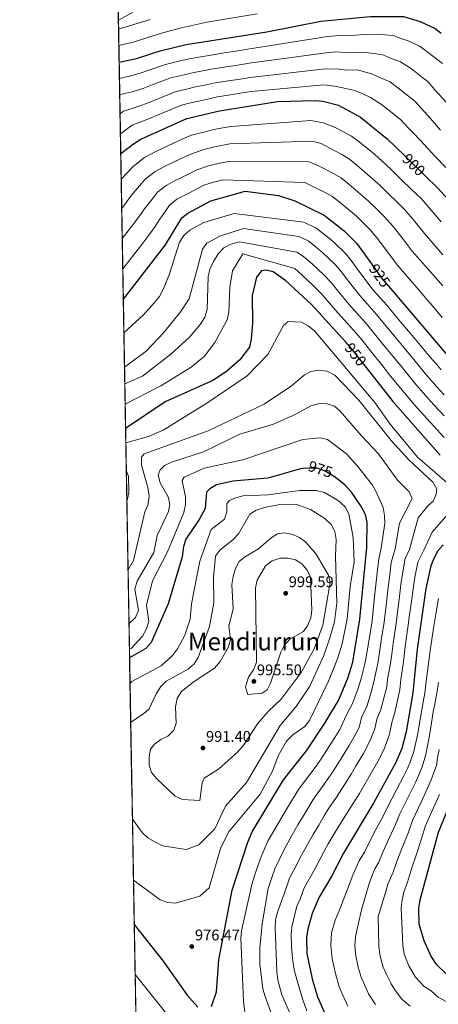
# Model space of a CAD drawing. Units: metres. Extents: x 621133 to 628044, y 4724866 to 4729616.
# Drawn here: x 621133 to 621405, y 4725197 to 4725837 of the extents above; entities that cross this region are included whole.
import ezdxf
from ezdxf.enums import TextEntityAlignment as Align

# ---------------------------------------------------------------- set-up
doc = ezdxf.new("R2010")
doc.units = ezdxf.units.M
doc.header["$MEASUREMENT"] = 0
doc.linetypes.add('DGN Style 3', pattern=[120.62218000000001, 86.15870000000001, -34.46348])
doc.linetypes.add('DGN Style 5', pattern=[60.31108999999999, 25.84761, -34.46348])
for name, color, linetype, lineweight in [('Nivel 22', 7, 'Continuous', 0), ('Nivel 4', 7, 'Continuous', 0), ('Nivel 41', 7, 'Continuous', 0), ('Nivel 45', 7, 'Continuous', 0), ('Nivel 49', 7, 'Continuous', 0), ('Nivel 5', 7, 'Continuous', 0), ('Nivel 57', 7, 'Continuous', 0), ('Nivel 61', 7, 'Continuous', 0), ('Nivel 7', 7, 'Continuous', 0)]:
    doc.layers.add(name, color=color, linetype=linetype, lineweight=lineweight)
doc.styles.add('Style-Arial', font='txt')
doc.styles.add('Style-Helvetica-Narrow-Oblique', font='txt')
doc.styles.add('Style-Times New Roman', font='txt')

# ---------------------------------------------------------------- blocks, each defined once
blk = doc.blocks.new('5PATER')
at = {"layer": 'Nivel 7', "linetype": 'Continuous', "lineweight": 0}
h = blk.add_hatch(color=51, dxfattribs=at)
edge = h.paths.add_edge_path()
edge.add_ellipse((0.004121594130992889, -0.001983027905225754), major_axis=(-1.095731442372465, -1.110710699892244), ratio=0.9994222409660318, start_angle=0, end_angle=360)

msp = doc.modelspace()

# ---------------------------------------------------------------- linework, layer by layer
at = {"layer": 'Nivel 22', "color": 30, "linetype": 'DGN Style 5', "lineweight": 30, "flags": 128}
for points, elevation in [([(621383.0399999991, 4725748.310000001), (621396.7800000012, 4725734.92)], 900), ([(621362.2100000009, 4725677.07), (621368.3599999994, 4725668.57), (621374.0300000012, 4725661.91)], 925), ([(621346.1999999993, 4725625.67), (621358.0899999999, 4725610.609999999)], 950), ([(621318.9600000009, 4725545.290000001), (621321.1000000015, 4725545.619999999), (621326.1000000015, 4725545.43), (621331.1799999997, 4725543.779999999), (621336.2600000016, 4725540.859999999), (621337.4100000001, 4725539.93)], 975)]:
    msp.add_lwpolyline(points, dxfattribs=dict(at, elevation=elevation))
at = {"layer": 'Nivel 4', "color": 30, "linetype": 'Continuous', "lineweight": 30, "flags": 128}
for points, elevation in [([(621197.8200000003, 4725809.02), (621209.0399999991, 4725811.470000001), (621224.5, 4725816.32), (621241.2699999996, 4725820.439999999), (621293.7100000009, 4725828.65), (621328.7300000004, 4725835.65), (621360.9400000013, 4725838.59), (621382.370000001, 4725838.74), (621393.1900000013, 4725835.390000001), (621403.0199999996, 4725830.800000001), (621406.8099999987, 4725827.9)], 875), ([(621198.8599999994, 4725749.609999999), (621198.9699999988, 4725749.73), (621207.2100000009, 4725756.02), (621211.9400000013, 4725759.040000001), (621241.7100000009, 4725772.35), (621262.9499999993, 4725777.310000001), (621300.5899999999, 4725783.449999999), (621324.870000001, 4725784.130000001), (621330.0700000003, 4725783.720000001), (621340.25, 4725781), (621354.3999999985, 4725773.199999999), (621371.7600000016, 4725759.300000001), (621383.0399999991, 4725748.310000001)], 900), ([(621396.7800000012, 4725734.92), (621404.2800000012, 4725727.619999999), (621434.6900000013, 4725694.470000001)], 900), ([(621200.5199999996, 4725654.85), (621200.7100000009, 4725655.040000001), (621227.9800000004, 4725690.4), (621238.4499999993, 4725707.810000001), (621242.3500000015, 4725710.99), (621257.3000000007, 4725718.99), (621279.5300000012, 4725725.220000001), (621301.1799999997, 4725722.41), (621311.9299999997, 4725718.880000001), (621330.9100000001, 4725709.66), (621343.9299999997, 4725699.369999999), (621351.8900000006, 4725691.359999999), (621362.2100000009, 4725677.07)], 925), ([(621346.1999999993, 4725625.67), (621345.1600000001, 4725626.98), (621322.629999999, 4725651.609999999), (621306.0599999987, 4725667.01), (621297.7300000004, 4725672.9), (621293.3299999982, 4725674.01), (621290.1999999993, 4725673.380000001), (621287.0399999991, 4725669.33), (621284.2300000004, 4725657.51), (621284.4800000004, 4725639.470000001), (621283.5300000012, 4725629.08), (621282.3999999985, 4725623.810000001), (621276.1499999985, 4725615.699999999), (621267.4299999997, 4725608.09), (621258.620000001, 4725602.23), (621227.8000000007, 4725588.51), (621201.9899999984, 4725571.01)], 950), ([(621374.0300000012, 4725661.91), (621418.6099999994, 4725609.609999999)], 925), ([(621358.0899999999, 4725610.609999999), (621375.5300000012, 4725588.529999999), (621406.2399999984, 4725553.689999999)], 950), ([(621318.9600000009, 4725545.290000001), (621315.6600000001, 4725544.790000001), (621294.2899999991, 4725538.890000001), (621271.6999999993, 4725536.82), (621261.0799999982, 4725534.48), (621256.7600000016, 4725531.949999999), (621254.5, 4725529.699999999), (621253.7100000009, 4725519.029999999), (621249.6700000018, 4725511.960000001), (621241.2100000009, 4725499.16), (621239.6999999993, 4725494.48), (621238.75, 4725487.65), (621229.7600000016, 4725457.290000001), (621218.6400000006, 4725432.17), (621215.0899999999, 4725428.18), (621204.6000000015, 4725422.130000001)], 975), ([(621257.7800000012, 4725195.720000001), (621261.0899999999, 4725205.27), (621262.4600000009, 4725226), (621271.1600000001, 4725271.220000001), (621281.2800000012, 4725302.310000001), (621284.25, 4725309.16), (621304.4899999984, 4725342.939999999), (621319.3500000015, 4725361.640000001), (621331.4499999993, 4725379.74), (621340.2399999984, 4725394.5), (621346.379999999, 4725408.91), (621349.4699999988, 4725419.32), (621354.1600000001, 4725447.140000001), (621358.6000000015, 4725493.689999999), (621358.8099999987, 4725510.34), (621357.7199999988, 4725515.24), (621354.7699999996, 4725520.949999999), (621348.7199999988, 4725529.73), (621344.3399999999, 4725534.41), (621337.4100000001, 4725539.93)], 975), ([(621408.0799999982, 4725495.460000001), (621404.7800000012, 4725491.699999999), (621402.0399999991, 4725486.689999999), (621400.129999999, 4725481.859999999), (621396.8299999982, 4725467.23), (621391.2800000012, 4725427.66), (621388.4499999993, 4725399.460000001), (621384.1099999994, 4725374.16), (621381.4299999997, 4725363.23), (621377.379999999, 4725354.050000001), (621363.1999999993, 4725328.17), (621343.4100000001, 4725295.25), (621335.8399999999, 4725280.449999999), (621327.5700000003, 4725266.59), (621323.0799999982, 4725256.09), (621320.2600000016, 4725245.880000001), (621319.4499999993, 4725240.52), (621319.7699999996, 4725229.810000001), (621323.370000001, 4725212.779999999), (621326.5399999991, 4725201.939999999), (621332.8599999994, 4725187.67)], 950), ([(621413.4400000013, 4725329.290000001), (621404.8900000006, 4725308.65), (621392.9800000004, 4725264.810000001), (621392.1700000018, 4725259.59), (621392.4100000001, 4725249.42), (621395.5399999991, 4725238.550000001), (621400.1099999994, 4725228.34), (621403.1799999997, 4725223.57), (621410.8900000006, 4725215.949999999)], 925), ([(621207.629999999, 4725249.029999999), (621226.4299999997, 4725225.130000001), (621242.0899999999, 4725203.01), (621248.8200000003, 4725195.27)], 975)]:
    msp.add_lwpolyline(points, dxfattribs=dict(at, elevation=elevation))
at = {"layer": 'Nivel 49', "color": 7, "linetype": 'Continuous', "lineweight": 0, "extrusion": (-0.003120291854387535, 0.1781324626043447, 0.9840015698896294), "elevation": 840721.6418673877, "flags": 128}
msp.add_lwpolyline([(-703870.3953588754, -4637991.488304952), (-703870.3953588754, -4638726.671034211)], dxfattribs=at)
at = {"layer": 'Nivel 5', "color": 30, "linetype": 'Continuous', "lineweight": 0, "flags": 128}
for points, elevation in [([(621197.3399999999, 4725836.48), (621197.4800000004, 4725836.380000001), (621206.4400000013, 4725841.25)], 860), ([(621197.4400000013, 4725830.66), (621197.5700000003, 4725830.699999999), (621203.3099999987, 4725832.119999999), (621208.0799999982, 4725833.609999999), (621217.8599999994, 4725836.67)], 865), ([(621197.6400000006, 4725819.800000001), (621200.1099999994, 4725820.390000001), (621206.1799999997, 4725821.800000001), (621210.9499999993, 4725823.290000001), (621221.1799999997, 4725826.5), (621226.9100000001, 4725828.210000001), (621238.3000000007, 4725831.310000001), (621244.1000000015, 4725832.689999999), (621253.8599999994, 4725834.68), (621255.9800000004, 4725835.109999999), (621287.5300000012, 4725840.43)], 870), ([(621198.0100000016, 4725798.449999999), (621204.5100000016, 4725799.869999999), (621211.4499999993, 4725801.800000001), (621217.0899999999, 4725803.810000001), (621227.9400000013, 4725807.529999999), (621236.6799999997, 4725809.66), (621243.3099999987, 4725811.279999999), (621252.1799999997, 4725812.74), (621257.4600000009, 4725813.67), (621267.3399999999, 4725815.23), (621272.2800000012, 4725816.01), (621281.4600000009, 4725817.449999999), (621332.9800000004, 4725825.630000001), (621340.9499999993, 4725826.35), (621350.9499999993, 4725826.540000001), (621356.8000000007, 4725827.07), (621364.8000000007, 4725827.130000001), (621375.6999999993, 4725826.23), (621380.6000000015, 4725824.449999999), (621385.4299999997, 4725822.960000001), (621393.3000000007, 4725819.279999999), (621401.2100000009, 4725813.17), (621407.6999999993, 4725808.140000001)], 880), ([(621198.1999999993, 4725787.550000001), (621200.5100000016, 4725788.390000001), (621206.370000001, 4725789.66), (621213.8500000015, 4725792.130000001), (621220.370000001, 4725794.66), (621231.379999999, 4725798.74), (621239.1600000001, 4725800.619999999), (621245.3399999999, 4725802.109999999), (621253.2199999988, 4725803.5), (621258.8399999999, 4725804.58), (621268.7100000009, 4725806.15), (621273.6499999985, 4725806.939999999), (621282.1400000006, 4725808.279999999), (621332.2600000016, 4725815.15), (621338.2300000004, 4725815.699999999), (621348.2800000012, 4725815.15), (621355.6700000018, 4725815.58), (621363.4200000018, 4725814.65), (621369.0300000012, 4725813.710000001), (621374.0500000007, 4725811.640000001), (621380.3900000006, 4725809.25), (621387.5199999996, 4725804.689999999), (621393.0199999996, 4725800.359999999), (621398.7199999988, 4725795.93), (621402.5799999982, 4725791.34), (621410.4800000004, 4725782.57)], 885), ([(621198.4100000001, 4725775.51), (621200.5899999999, 4725777.25), (621206.2699999996, 4725779.029999999), (621216.2600000016, 4725782.460000001), (621223.6400000006, 4725785.51), (621234.8299999982, 4725789.939999999), (621241.629999999, 4725791.58), (621247.379999999, 4725792.949999999), (621254.25, 4725794.25), (621260.2100000009, 4725795.49), (621270.0799999982, 4725797.07), (621275.0199999996, 4725797.859999999), (621282.8099999987, 4725799.109999999), (621331.5300000012, 4725804.67), (621340.3999999985, 4725804.449999999), (621345.6000000015, 4725803.77), (621352.5300000012, 4725804.07), (621362.3500000015, 4725801.199999999), (621367.5, 4725798.83), (621373.8500000015, 4725796.24), (621381.7100000009, 4725790.060000001), (621389.7300000004, 4725783.720000001), (621395.7399999984, 4725777.029999999), (621399.9600000009, 4725772.49), (621406.3599999994, 4725764.9)], 890), ([(621198.6400000006, 4725762.460000001), (621200.379999999, 4725763.83), (621206.2699999996, 4725768.15), (621213.7399999984, 4725770.880000001), (621218.6700000018, 4725772.790000001), (621226.9200000018, 4725776.359999999), (621238.2699999996, 4725781.15), (621244.1099999994, 4725782.529999999), (621249.4100000001, 4725783.790000001), (621255.2899999991, 4725785.01), (621261.5799999982, 4725786.4), (621271.4499999993, 4725787.99), (621276.3900000006, 4725788.790000001), (621283.4899999984, 4725789.939999999), (621330.8000000007, 4725794.199999999), (621337.6499999985, 4725793.439999999), (621342.9299999997, 4725792.390000001), (621350.8900000006, 4725790.609999999), (621355.6799999997, 4725788.689999999), (621360.9499999993, 4725786.01), (621368.0399999991, 4725781.609999999), (621375.0799999982, 4725776.01), (621380.75, 4725771.51), (621385.5399999991, 4725766.42), (621389.4400000013, 4725762.4), (621396.2300000004, 4725755.119999999), (621403.0100000016, 4725747.84), (621409.7899999991, 4725740.550000001)], 895), ([(621199.1600000001, 4725732.98), (621202.9600000009, 4725737.040000001), (621206.870000001, 4725741.34), (621214.2399999984, 4725747.01), (621221.6799999997, 4725751.07), (621229.8599999994, 4725754.800000001), (621239.2699999996, 4725759.199999999), (621244.8299999982, 4725761.68), (621253.5799999982, 4725763.77), (621258.5199999996, 4725764.970000001), (621263.8299999982, 4725766.199999999), (621270.5899999999, 4725767.310000001), (621322.2800000012, 4725771.08), (621330.3099999987, 4725769.720000001), (621338.0899999999, 4725766.65), (621343.3900000006, 4725763.84), (621348.6000000015, 4725761.029999999), (621352.8200000003, 4725757.99), (621359.0700000003, 4725753), (621363.5899999999, 4725749.369999999), (621370.8900000006, 4725742.550000001), (621374.7899999991, 4725738.939999999), (621380.5199999996, 4725733.35), (621387.8399999999, 4725726.17), (621393.8000000007, 4725720.369999999), (621400.379999999, 4725712.85), (621406.9600000009, 4725705.34)], 905), ([(621199.4899999984, 4725714.029999999), (621202.3599999994, 4725717.82), (621205.8999999985, 4725722.609999999), (621211.1499999985, 4725728.59), (621214.7699999996, 4725732.960000001), (621221.2699999996, 4725738.01), (621226.8399999999, 4725741.050000001), (621234.0799999982, 4725744.439999999), (621243.7800000012, 4725749.15), (621252.7899999991, 4725752.23), (621260.7199999988, 4725754.18), (621269.7800000012, 4725755.93), (621322.8200000003, 4725757.790000001), (621328.9200000018, 4725756.15), (621337.7800000012, 4725751.51), (621342.8099999987, 4725748.85), (621347.3399999999, 4725745.91), (621352.0300000012, 4725742.16), (621359.1400000006, 4725736.109999999), (621367.0799999982, 4725729.050000001), (621371.370000001, 4725724.859999999), (621378.8500000015, 4725717.470000001), (621383.3200000003, 4725713.119999999), (621389.7199999988, 4725705.449999999), (621396.120000001, 4725697.790000001), (621401.3500000015, 4725691.42), (621408, 4725683.960000001)], 910), ([(621199.8299999982, 4725694.43), (621202.879999999, 4725698.300000001), (621207.6799999997, 4725704.439999999), (621211.7600000016, 4725710.109999999), (621214.9800000004, 4725714.73), (621219.3399999999, 4725720.140000001), (621222.6600000001, 4725724.58), (621228.2899999991, 4725729), (621233.8399999999, 4725731.84), (621242.7800000012, 4725736.310000001), (621248.2800000012, 4725739.09), (621255.8999999985, 4725741.6), (621262.9299999997, 4725743.390000001), (621268.9600000009, 4725744.550000001), (621321.120000001, 4725744.300000001), (621327.7100000009, 4725741.449999999), (621337.0100000016, 4725736.68), (621341.8599999994, 4725733.83), (621347.25, 4725729.52), (621354.8200000003, 4725723), (621359.3599999994, 4725719.15), (621365.7699999996, 4725712.84), (621369.8599999994, 4725708.77), (621375.9499999993, 4725701.960000001), (621382.1700000018, 4725694.15), (621388.1400000006, 4725686.290000001), (621394.7300000004, 4725678.779999999), (621399.9699999988, 4725672.74), (621404.620000001, 4725667.51), (621407.8599999994, 4725663.699999999)], 915), ([(621200.1700000018, 4725674.75), (621203.2600000016, 4725678.699999999), (621206.3299999982, 4725682.640000001), (621212.4800000004, 4725690.529999999), (621217.8299999982, 4725697.42), (621221.1600000001, 4725702.390000001), (621224.0599999987, 4725706.85), (621227.5199999996, 4725711.699999999), (621230.5599999987, 4725716.189999999), (621235.3200000003, 4725719.99), (621242.5300000012, 4725723.710000001), (621252.7899999991, 4725729.040000001), (621259, 4725730.970000001), (621265.129999999, 4725732.59), (621318.4699999988, 4725730.82), (621326.5399999991, 4725726.84), (621331.2199999988, 4725724.5), (621336.379999999, 4725721.75), (621342.9299999997, 4725716.41), (621351.6400000006, 4725709.26), (621356.6099999994, 4725704.33), (621360.879999999, 4725700.07), (621365.379999999, 4725694.640000001), (621371.4200000018, 4725686.68), (621378.25, 4725677.43), (621384.7899999991, 4725669.869999999), (621390.6499999985, 4725663.040000001), (621394.6000000015, 4725658.52), (621397.8399999999, 4725654.720000001), (621401.1700000018, 4725650.810000001), (621407.5100000016, 4725643.08)], 920), ([(621200.8999999985, 4725633.220000001), (621213.5799999982, 4725645.01), (621220.8599999994, 4725652.83), (621223.9699999988, 4725656.77), (621226.5500000007, 4725661.779999999), (621230.5599999987, 4725671.560000001), (621236.9499999993, 4725692.09), (621239.8399999999, 4725696.5), (621243.620000001, 4725699.949999999), (621252.8599999994, 4725704.85), (621272.4299999997, 4725710.73), (621317.7399999984, 4725705.16), (621325.7199999988, 4725701.290000001), (621332.2100000009, 4725696.17), (621337.0899999999, 4725692.210000001), (621344.9200000018, 4725684.449999999), (621348.379999999, 4725680.17), (621353.7399999984, 4725672.949999999), (621361.2399999984, 4725662.960000001), (621365.1799999997, 4725658.439999999), (621371.5, 4725651.119999999), (621377.3099999987, 4725644.24), (621380.5300000012, 4725640.41), (621386.9600000009, 4725632.76), (621393.379999999, 4725625.1), (621399.8200000003, 4725617.439999999), (621403.5199999996, 4725612.98), (621406.7800000012, 4725609.189999999)], 930), ([(621201.2899999991, 4725611.01), (621202.2399999984, 4725611.57), (621215.4400000013, 4725621.369999999), (621226.7600000016, 4725633.439999999), (621237.7199999988, 4725646.82), (621243.3200000003, 4725655.35), (621251.9100000001, 4725687.460000001), (621254.8000000007, 4725691.540000001), (621263.2600000016, 4725696.08), (621278.5100000016, 4725700.949999999), (621314.5500000007, 4725695.82), (621320.5300000012, 4725692.91), (621325.6799999997, 4725688.880000001), (621330.25, 4725685.060000001), (621337.9499999993, 4725677.540000001), (621341.9400000013, 4725673.029999999), (621346.8000000007, 4725666.689999999), (621354.120000001, 4725657.359999999), (621358.7600000016, 4725652.119999999), (621364.9200000018, 4725645.08), (621370.0500000007, 4725638.949999999), (621376.4200000018, 4725631.24), (621382.7899999991, 4725623.529999999), (621389.1600000001, 4725615.83), (621396.5300000012, 4725606.869999999), (621404.0199999996, 4725598.18), (621408.7899999991, 4725593.050000001)], 935), ([(621201.4800000004, 4725600.08), (621213.0500000007, 4725605.16), (621231.3200000003, 4725619.4), (621243.4100000001, 4725630.5), (621250.7300000004, 4725638.800000001), (621253.5100000016, 4725643.43), (621254.9699999988, 4725648.48), (621255.5500000007, 4725669.810000001), (621256.7300000004, 4725674.66), (621259.1000000015, 4725679.560000001), (621262.0100000016, 4725684.43), (621265.8900000006, 4725688.42), (621270.2699999996, 4725690.85), (621275.8900000006, 4725692.390000001), (621313.1600000001, 4725685.6), (621317.5700000003, 4725682.83), (621323.3999999985, 4725677.91), (621330.9800000004, 4725670.630000001), (621335.5, 4725665.890000001), (621339.870000001, 4725660.439999999), (621346.9899999984, 4725651.75), (621352.3399999999, 4725645.800000001), (621358.3299999982, 4725639.050000001), (621362.7800000012, 4725633.65), (621369.1000000015, 4725625.9), (621375.4100000001, 4725618.140000001), (621381.7300000004, 4725610.390000001), (621389.5300000012, 4725600.75), (621396.7300000004, 4725592.460000001), (621402.1099999994, 4725586.540000001), (621408.9100000001, 4725579.210000001)], 940), ([(621201.7100000009, 4725586.939999999), (621224.9400000013, 4725598.869999999), (621244.5599999987, 4725610.949999999), (621253.1999999993, 4725618.07), (621259.8399999999, 4725626.880000001), (621267.8500000015, 4725641.77), (621269.0700000003, 4725646.630000001), (621269.6000000015, 4725662.84), (621271.5199999996, 4725673.49), (621278.1900000013, 4725684.439999999), (621311.8099999987, 4725674.92), (621316.5599999987, 4725670.76), (621324.0100000016, 4725663.710000001), (621329.0599999987, 4725658.75), (621332.9299999997, 4725654.18), (621339.870000001, 4725646.15), (621345.9200000018, 4725639.49), (621351.7399999984, 4725633.01), (621355.5199999996, 4725628.35), (621361.7800000012, 4725620.550000001), (621368.0300000012, 4725612.75), (621374.2899999991, 4725604.949999999), (621382.5300000012, 4725594.640000001), (621389.4400000013, 4725586.74), (621395.4400000013, 4725580.029999999), (621402.1400000006, 4725572.619999999), (621408.8399999999, 4725565.199999999)], 945), ([(621202.1499999985, 4725561.810000001), (621216.9800000004, 4725565.970000001), (621226.5, 4725569.93), (621254.8200000003, 4725587.630000001), (621281.0399999991, 4725605.34), (621294.4400000013, 4725619.09), (621304.4299999997, 4725638.07), (621307.5, 4725640.48), (621316.120000001, 4725640.040000001), (621320.620000001, 4725637.859999999), (621324.7399999984, 4725634.41), (621363.7899999991, 4725587.99), (621373.8399999999, 4725573.949999999), (621391.6000000015, 4725552.57), (621415.5300000012, 4725531.66)], 955), ([(621203.6000000015, 4725479.290000001), (621207.1400000006, 4725485.290000001), (621214.4600000009, 4725516.869999999), (621216.7100000009, 4725521.91), (621217.2899999991, 4725527.390000001), (621216.4499999993, 4725532.73), (621212.2399999984, 4725547.199999999), (621212.3500000015, 4725552.57), (621214.1799999997, 4725554.67), (621255.5100000016, 4725569.560000001), (621291.8999999985, 4725586.960000001), (621309.7399999984, 4725598.710000001), (621317.8599999994, 4725605.710000001), (621322.2399999984, 4725608.130000001), (621327.25, 4725608.98), (621332.8299999982, 4725608.42), (621337.8200000003, 4725605.68), (621353.4100000001, 4725589.49), (621374.5100000016, 4725563.300000001), (621385.8900000006, 4725550.800000001), (621401.379999999, 4725536.32), (621403.9899999984, 4725531.68), (621403.7199999988, 4725528.359999999), (621401.6499999985, 4725523.800000001), (621398.1900000013, 4725520.83), (621391.8999999985, 4725513.02), (621386.3099999987, 4725492.5), (621383.5199999996, 4725486.59), (621381.8200000003, 4725476.75), (621380.7800000012, 4725469.85), (621379.5599999987, 4725459.92), (621378.3500000015, 4725450), (621377.6799999997, 4725444.34), (621375.7600000016, 4725431.5), (621374.8000000007, 4725424.57), (621373.9600000009, 4725418.35), (621372.120000001, 4725408.220000001), (621371.620000001, 4725403.24), (621369.0399999991, 4725393.65), (621367.6400000006, 4725388.609999999), (621365.0899999999, 4725382.210000001), (621363.8000000007, 4725375.939999999), (621360.2300000004, 4725367.09), (621356.4600000009, 4725360.029999999), (621351.3500000015, 4725351.449999999), (621348.3999999985, 4725346.560000001), (621344.4200000018, 4725339.99), (621338.8399999999, 4725331.720000001), (621333.5300000012, 4725323.790000001), (621330.9600000009, 4725319.51), (621327.3500000015, 4725313.5), (621323.7300000004, 4725307.460000001), (621320.3000000007, 4725301.359999999), (621315.1999999993, 4725291.93), (621312.4800000004, 4725286.619999999), (621308.4400000013, 4725278.98), (621304.879999999, 4725268.92), (621300.6000000015, 4725256.85), (621299.3999999985, 4725252), (621299.0100000016, 4725246.880000001), (621300.1400000006, 4725218.439999999), (621300.8099999987, 4725212.82), (621303.5199999996, 4725203.15), (621314.5700000003, 4725178.210000001)], 960), ([(621204.2100000009, 4725444.18), (621208.4400000013, 4725448.34), (621210.4499999993, 4725453.18), (621208.0300000012, 4725466.77), (621209.4299999997, 4725471.960000001), (621220.2800000012, 4725490.630000001), (621222.5500000007, 4725501.68), (621229.8999999985, 4725517.07), (621230.8200000003, 4725522), (621229.7600000016, 4725526.790000001), (621224.5, 4725535.9), (621223.2300000004, 4725540.76), (621224.379999999, 4725544.210000001), (621227.3000000007, 4725547.09), (621231.7699999996, 4725549.310000001), (621252.6400000006, 4725555.970000001), (621276.1999999993, 4725567.34), (621298.0100000016, 4725573.82), (621312.4800000004, 4725580.390000001), (621322.25, 4725585.82), (621327.129999999, 4725587.189999999), (621332.129999999, 4725587.220000001), (621337.5500000007, 4725585.57), (621341.3299999982, 4725582.390000001), (621355.1600000001, 4725566.26), (621366.2699999996, 4725554.689999999), (621378.5799999982, 4725537.48), (621386.0700000003, 4725529.98), (621388.1099999994, 4725525.529999999), (621379.8500000015, 4725509.65), (621377.0700000003, 4725492.890000001), (621374.4800000004, 4725484.02), (621373.4800000004, 4725476.09), (621372.1900000013, 4725466.189999999), (621371.0599999987, 4725456.25), (621369.8399999999, 4725445.27), (621368.0100000016, 4725433.43), (621366.8099999987, 4725425.52), (621365.7899999991, 4725418.68), (621363.5399999991, 4725408.449999999), (621361.6999999993, 4725400.4), (621358.5100000016, 4725390.57), (621355.1000000015, 4725383.439999999), (621353.6499999985, 4725376.84), (621350.6400000006, 4725371.310000001), (621347.1999999993, 4725365.210000001), (621341.9400000013, 4725356.720000001), (621338.7199999988, 4725351.59), (621335.0199999996, 4725345.9), (621329.2300000004, 4725337.779999999), (621323.8500000015, 4725330.17), (621318.6999999993, 4725321.6), (621313.8900000006, 4725313.57), (621309.8900000006, 4725306.640000001), (621304.879999999, 4725297.67), (621302.0799999982, 4725291.85), (621298.870000001, 4725285.17), (621297.0100000016, 4725279.470000001), (621294.5199999996, 4725272.380000001), (621290.7399999984, 4725249.449999999), (621289.1099999994, 4725233.66), (621289.1600000001, 4725223.369999999), (621291.1999999993, 4725207.050000001), (621292.5199999996, 4725202.09), (621301.8200000003, 4725176.689999999)], 965), ([(621204.5, 4725427.67), (621205.620000001, 4725428.279999999), (621213.0899999999, 4725436.27), (621215.6499999985, 4725441.01), (621217.1999999993, 4725445.779999999), (621215.6499999985, 4725456.42), (621219.3900000006, 4725472.140000001), (621229.1700000018, 4725491.040000001), (621239.8500000015, 4725516.439999999), (621240.870000001, 4725521.699999999), (621240.9899999984, 4725526.710000001), (621238.8000000007, 4725537.300000001), (621240.0799999982, 4725539.51), (621253.0399999991, 4725545.26), (621278.1799999997, 4725550.75), (621317.0899999999, 4725563.93), (621328.1700000018, 4725565.109999999), (621333.120000001, 4725564.02), (621345.3900000006, 4725554.67), (621352.7199999988, 4725546.41), (621362.2100000009, 4725534.25), (621364.7300000004, 4725529.93), (621369.1700000018, 4725519.689999999), (621370.129999999, 4725514.67), (621370.3399999999, 4725509.66), (621367.8299999982, 4725493.290000001), (621366.3000000007, 4725486.359999999), (621365.3200000003, 4725477.42), (621364.1999999993, 4725467.49), (621363.1700000018, 4725457.550000001), (621362, 4725446.199999999), (621360.25, 4725435.35), (621358.8200000003, 4725426.470000001), (621357.629999999, 4725419), (621354.9600000009, 4725408.68), (621353.0599999987, 4725402.359999999), (621349.370000001, 4725392.540000001), (621345.1099999994, 4725384.68), (621341.0399999991, 4725375.52), (621337.9299999997, 4725370.4), (621332.5300000012, 4725361.99), (621329.0399999991, 4725356.609999999), (621325.629999999, 4725351.810000001), (621319.620000001, 4725343.84), (621314.1700000018, 4725336.550000001), (621311.6000000015, 4725332.27), (621306.9699999988, 4725324.550000001), (621304.0500000007, 4725319.67), (621299.4800000004, 4725311.92), (621294.5700000003, 4725303.41), (621291.6799999997, 4725297.08), (621289.3000000007, 4725291.359999999), (621286.8200000003, 4725283.76), (621284.1499999985, 4725275.85), (621277.1999999993, 4725244.92), (621276.8000000007, 4725239.970000001), (621278.4800000004, 4725199.119999999), (621279.8200000003, 4725188.220000001)], 970), ([(621202.8200000003, 4725523.540000001), (621204.2100000009, 4725529.359999999), (621203.8999999985, 4725539.939999999), (621202.4600000009, 4725543.99)], 955), ([(621204.879999999, 4725405.76), (621206.0700000003, 4725406.66), (621225.1600000001, 4725416.869999999), (621232.4899999984, 4725423.73), (621235.7199999988, 4725428.060000001), (621240.4600000009, 4725436.91), (621243.9800000004, 4725447.189999999), (621244.8999999985, 4725457.18), (621250.1499999985, 4725484.859999999), (621257.4899999984, 4725505.42), (621266.1799999997, 4725512.220000001), (621267.629999999, 4725517), (621267.6700000018, 4725522.369999999), (621269.3900000006, 4725524.32), (621272.8999999985, 4725525.790000001), (621278.1799999997, 4725527.439999999), (621294.4100000001, 4725528.029999999), (621315.0899999999, 4725530.92), (621325.7399999984, 4725530.810000001), (621331.1099999994, 4725529.460000001), (621340.0399999991, 4725524.27), (621344.4699999988, 4725520.130000001), (621346.870000001, 4725515.74), (621349.8099999987, 4725500.210000001), (621350.4499999993, 4725484.439999999), (621347.8299999982, 4725468.51), (621345.8200000003, 4725447.390000001), (621342.5799999982, 4725431.33), (621339.5899999999, 4725421.51), (621333.7600000016, 4725406.890000001), (621321.3000000007, 4725381.439999999), (621318.3099999987, 4725377.43), (621310.7300000004, 4725372.27), (621306.5199999996, 4725367.92), (621301.0899999999, 4725358.470000001), (621297.3200000003, 4725348.59), (621289.4699999988, 4725333.529999999), (621268.7899999991, 4725308.970000001), (621263.6700000018, 4725298.32), (621256.2100000009, 4725272.73), (621250.3000000007, 4725267.35), (621234.4100000001, 4725262.869999999), (621229.4200000018, 4725263.17), (621224.4699999988, 4725264.99), (621207.129999999, 4725277.76)], 980), ([(621206.4299999997, 4725317.390000001), (621212.7399999984, 4725308.73), (621216.620000001, 4725305.02), (621226.0599999987, 4725300.130000001), (621241.25, 4725297.720000001), (621249.620000001, 4725300.68), (621259.8500000015, 4725311.07), (621266.8099999987, 4725325.74), (621280.5500000007, 4725341.24), (621302.4200000018, 4725378.25), (621312.8000000007, 4725390.51), (621321.5500000007, 4725403.66), (621330.7600000016, 4725423.75), (621334.6400000006, 4725435.09), (621337.6600000001, 4725445.439999999), (621339.1999999993, 4725457.609999999), (621338.2100000009, 4725488.109999999), (621338.6000000015, 4725498.960000001), (621337.7600000016, 4725504.27), (621335.4100000001, 4725508.67), (621331.25, 4725512.550000001), (621321.9400000013, 4725518.43), (621312.6000000015, 4725521.99), (621302.0500000007, 4725521.710000001), (621292.129999999, 4725519.84), (621286.8599999994, 4725518.140000001), (621282.6999999993, 4725515.34), (621275.3500000015, 4725502.74), (621271.5599999987, 4725498.74), (621263.2399999984, 4725492.119999999), (621260.4600000009, 4725488.189999999), (621259.120000001, 4725474.619999999), (621259.3299999982, 4725457.800000001), (621256.5100000016, 4725442.550000001), (621249.1999999993, 4725422.41), (621246.5700000003, 4725418.15), (621242.5700000003, 4725414.810000001), (621228.3900000006, 4725406.9), (621224.8000000007, 4725403.42), (621221.8099999987, 4725398.790000001), (621217.3399999999, 4725389.109999999), (621213.6799999997, 4725385.66), (621205.3299999982, 4725380.380000001)], 985), ([(621411.4299999997, 4725515.67), (621401.0199999996, 4725503.810000001), (621395.5399999991, 4725492.1), (621391.8200000003, 4725484.23), (621389.870000001, 4725474.43), (621388.8000000007, 4725468.540000001), (621387.5, 4725458.619999999), (621386.1999999993, 4725448.710000001), (621385.5199999996, 4725443.4), (621383.5199999996, 4725429.58), (621382.7899999991, 4725423.630000001), (621382.120000001, 4725418.029999999), (621380.6999999993, 4725407.99), (621380.0399999991, 4725401.35), (621377.8999999985, 4725391.630000001), (621376.7800000012, 4725386.640000001), (621375.0799999982, 4725380.98), (621373.3599999994, 4725372.619999999), (621369.8200000003, 4725362.869999999), (621365.7199999988, 4725354.85), (621360.7600000016, 4725346.17), (621358.0899999999, 4725341.540000001), (621353.8099999987, 4725334.08), (621348.4400000013, 4725325.66), (621343.2100000009, 4725317.41), (621338.0599999987, 4725308.84), (621333.5700000003, 4725301.359999999), (621330.7199999988, 4725296.08), (621325.5199999996, 4725286.189999999), (621322.879999999, 4725281.380000001), (621318, 4725272.779999999), (621315.2399999984, 4725265.460000001), (621313.2199999988, 4725260.73), (621310.0300000012, 4725247.34), (621309.5700000003, 4725242.17), (621309.7800000012, 4725234.609999999), (621310.0700000003, 4725229.26), (621310.8399999999, 4725223.65), (621311.6900000013, 4725218.57), (621313.9800000004, 4725210.18), (621317.0899999999, 4725200), (621319.629999999, 4725192.960000001)], 955), ([(621245.9699999988, 4725406.23), (621259.6400000006, 4725415.35), (621263.3500000015, 4725419.68), (621268.6900000013, 4725428.84), (621270.1900000013, 4725433.800000001), (621269.0399999991, 4725442.869999999), (621271.8200000003, 4725453.640000001), (621270.9499999993, 4725469.82), (621271.7800000012, 4725474.939999999), (621273.4100000001, 4725480.18), (621275.7399999984, 4725484.6), (621279.2100000009, 4725487.58), (621288.2100000009, 4725492.880000001), (621296.4800000004, 4725500.07), (621300.7100000009, 4725502.710000001), (621304.9899999984, 4725503.310000001), (621309.9100000001, 4725502.5), (621314.8999999985, 4725500.310000001), (621318.9200000018, 4725497.33), (621325.6400000006, 4725489.560000001), (621333.7399999984, 4725475.85), (621334.8599999994, 4725470.960000001), (621330.1400000006, 4725443.390000001), (621324.3999999985, 4725428.02), (621315.9800000004, 4725412.68), (621302.8999999985, 4725395.189999999), (621294.5599999987, 4725387.369999999), (621287.5399999991, 4725379.300000001), (621278.6999999993, 4725365.68), (621274.8399999999, 4725361.15), (621262.4200000018, 4725349.800000001), (621253.0300000012, 4725343.890000001), (621251.75, 4725340.85), (621250.1000000015, 4725329.439999999), (621238.9299999997, 4725330.1), (621234.1600000001, 4725332.23), (621222.25, 4725343.48), (621218.9100000001, 4725347.699999999), (621217.4200000018, 4725352.49), (621217.2399999984, 4725357.73), (621218.1499999985, 4725362.77), (621220.7300000004, 4725366.09), (621224.8399999999, 4725369.09), (621229.5100000016, 4725371.24), (621233.0700000003, 4725374.890000001), (621234.7600000016, 4725379.4), (621234.5, 4725390.33), (621235.5100000016, 4725395.699999999), (621238.0799999982, 4725399.99), (621245.9699999988, 4725406.23)], 990), ([(621281.3599999994, 4725398.310000001), (621279.8999999985, 4725403.16), (621280.2199999988, 4725404.83), (621281.8599999994, 4725409.540000001), (621285.1499999985, 4725414.25), (621287.0599999987, 4725419.359999999), (621286.2600000016, 4725467.619999999), (621287.4499999993, 4725472.52), (621292.8999999985, 4725481.960000001), (621297.1400000006, 4725485.130000001), (621302.25, 4725486.82), (621307.4400000013, 4725486.83), (621312.3399999999, 4725485.869999999), (621316.4100000001, 4725483.119999999), (621319.8099999987, 4725478.98), (621321.9499999993, 4725474.460000001), (621322.9800000004, 4725453.130000001), (621322.3099999987, 4725448.060000001), (621320.3900000006, 4725443.359999999), (621317.5799999982, 4725439.220000001), (621308.629999999, 4725434.16), (621305.0500000007, 4725430.23), (621302.6900000013, 4725425.82), (621296.1799999997, 4725405.68), (621293.8399999999, 4725401.25), (621290.7600000016, 4725399.109999999), (621281.3599999994, 4725398.310000001)], 995), ([(621405.1099999994, 4725460.58), (621403.3000000007, 4725450.390000001), (621401.9699999988, 4725441.49), (621400.9699999988, 4725435.58), (621399.6400000006, 4725426.710000001), (621398.4100000001, 4725416.800000001), (621397.1700000018, 4725406.890000001), (621396.2899999991, 4725399.279999999), (621395.1700000018, 4725393.380000001), (621394.2399999984, 4725388.290000001), (621392.6000000015, 4725378.42), (621391.6900000013, 4725372.960000001), (621390.4600000009, 4725367.09), (621389.129999999, 4725361.25), (621386.9600000009, 4725354.98), (621385.0100000016, 4725350.35), (621382.6700000018, 4725345.59), (621378.0599999987, 4725336.73), (621371.5399999991, 4725324.26), (621368.9499999993, 4725318.91), (621364.3000000007, 4725310.119999999), (621359.6600000001, 4725301.33), (621357.0700000003, 4725295.98), (621353.6099999994, 4725290.210000001), (621351.5, 4725285.6), (621349.5199999996, 4725281), (621341.5700000003, 4725260.07), (621337.9800000004, 4725251.67), (621335.7300000004, 4725243.5), (621335.1999999993, 4725235.220000001), (621336.1600000001, 4725226.73), (621338.2100000009, 4725217.02), (621340.7399999984, 4725208.35), (621342.870000001, 4725203.57), (621346.3099999987, 4725195.810000001)], 945), ([(621405.0599999987, 4725406.02), (621404.120000001, 4725399.1), (621402.7399999984, 4725392.24), (621401.7100000009, 4725386.970000001), (621400.129999999, 4725377.1), (621399.2800000012, 4725371.76), (621398, 4725364.890000001), (621396.8299999982, 4725359.27), (621394.5, 4725351.300000001), (621392.6499999985, 4725346.640000001), (621390.370000001, 4725341.52), (621385.9499999993, 4725332.560000001), (621379.879999999, 4725320.359999999), (621377.2800000012, 4725313.93), (621373.1400000006, 4725304.93), (621369, 4725295.93), (621366.3999999985, 4725289.49), (621363.8000000007, 4725285.17), (621361.870000001, 4725280.4), (621360.1799999997, 4725275.65), (621355.1400000006, 4725258.460000001), (621351.1900000013, 4725241.119999999), (621350.7899999991, 4725234.91), (621351.5199999996, 4725228.540000001), (621353.0500000007, 4725221.26), (621354.9600000009, 4725214.76), (621357.1799999997, 4725209.76), (621359.7600000016, 4725203.939999999), (621364.3200000003, 4725197.040000001)], 940), ([(621405.5399999991, 4725362.68), (621404.5199999996, 4725357.279999999), (621403.8200000003, 4725352.290000001), (621400.2800000012, 4725342.93), (621398.0599999987, 4725337.439999999), (621393.8399999999, 4725328.390000001), (621388.2100000009, 4725316.460000001), (621385.6099999994, 4725308.949999999), (621381.9800000004, 4725299.73), (621378.3399999999, 4725290.52), (621375.7399999984, 4725283.01), (621372.2399999984, 4725275.199999999), (621370.8399999999, 4725270.300000001), (621366.0199999996, 4725254.050000001), (621366.3900000006, 4725234.6), (621367.2800000012, 4725228.4), (621369.1600000001, 4725221.17), (621371.4899999984, 4725215.949999999), (621374.3200000003, 4725210.41), (621377.2699999996, 4725205.880000001), (621381.3500000015, 4725200.49), (621386.6499999985, 4725195.939999999)], 935), ([(621405.75, 4725333.369999999), (621401.7300000004, 4725324.220000001), (621396.5500000007, 4725312.550000001), (621393.9400000013, 4725303.970000001), (621390.8099999987, 4725294.540000001), (621387.6799999997, 4725285.109999999), (621385.0700000003, 4725276.529999999), (621382.6099999994, 4725270), (621381.5, 4725264.939999999), (621381, 4725259.76), (621381.9600000009, 4725235.290000001), (621382.7399999984, 4725229.74), (621385.8000000007, 4725222.15), (621390.2300000004, 4725214.720000001), (621395.8999999985, 4725208.609999999), (621400.3200000003, 4725205.75), (621404.9899999984, 4725201.84), (621410.1400000006, 4725198.869999999)], 930), ([(621229.7800000012, 4725189.33), (621208.1999999993, 4725216.550000001)], 970)]:
    msp.add_lwpolyline(points, dxfattribs=dict(at, elevation=elevation))
at = {"layer": 'Nivel 57', "color": 92, "linetype": 'DGN Style 3', "lineweight": 0}
msp.add_polyline3d([(621196.1999999993, 4725901.619999999, 836.85), (621208.870000001, 4725178.310000001, 967.83)], dxfattribs=at)
at = {"layer": 'Nivel 61', "color": 7, "linetype": 'Continuous', "lineweight": 0, "flags": 128}
msp.add_lwpolyline([(621133.2800000012, 4729492.85), (624545.6900000013, 4729553.560000001), (627958.0799999982, 4729615.949999999), (628000.8900000006, 4727302.640000001), (628043.6799999997, 4724989.359999999), (624629.0100000016, 4724926.970000001), (621214.3299999982, 4724866.23), (621173.8200000003, 4727179.540000001)], close=True, dxfattribs=at)

# ---------------------------------------------------------------- block references
at = {"layer": 'Nivel 7', "color": 51, "linetype": 'Continuous', "lineweight": 0}
for p in [(621305.9499999993, 4725464.050000001, 999.59), (621285.2899999991, 4725406.810000001, 995.5), (621252.2199999988, 4725363.560000001, 991.4), (621244.9800000004, 4725234.630000001, 976.47)]:
    msp.add_blockref('5PATER', p, dxfattribs=at)

# ---------------------------------------------------------------- texts
at = {"layer": 'Nivel 41', "color": 7, "linetype": 'Continuous', "lineweight": 0, "style": 'Style-Helvetica-Narrow-Oblique'}
for s, rotation, p in [('900', 315.7425757235184, (621389.1093080752, 4725742.406545604, 900)), ('925', 305.8509552965419, (621367.0258989222, 4725670.410558183, 925)), ('950', 308.30465290159, (621351.3227044381, 4725619.174873851, 950)), ('975', 342.0369320190555, (621328.4752720557, 4725544.660257041, 975))]:
    msp.add_text(s, height=6.99996, rotation=rotation, dxfattribs=at).set_placement(p, align=Align.MIDDLE_CENTER)
at = {"layer": 'Nivel 41', "color": 7, "linetype": 'Continuous', "lineweight": 0, "style": 'Style-Arial'}
for s, p in [('999.59', (621307.9400000013, 4725468.050000001, 999.59)), ('995.50', (621287.2699999996, 4725410.810000001, 995.5)), ('991.40', (621254.2100000009, 4725367.560000001, 991.4)), ('976.47', (621247.0300000012, 4725238.630000001, 976.47))]:
    msp.add_text(s, height=6.99996, dxfattribs=at).set_placement(p)
at = {"layer": 'Nivel 45', "color": 7, "linetype": 'Continuous', "lineweight": 0, "style": 'Style-Times New Roman'}
msp.add_text('Mendiurrun', height=11.49996, dxfattribs=at).set_placement((621285.3965490833, 4725432.69998, 994.51), align=Align.MIDDLE_CENTER)

doc.saveas('drawing.dxf')
